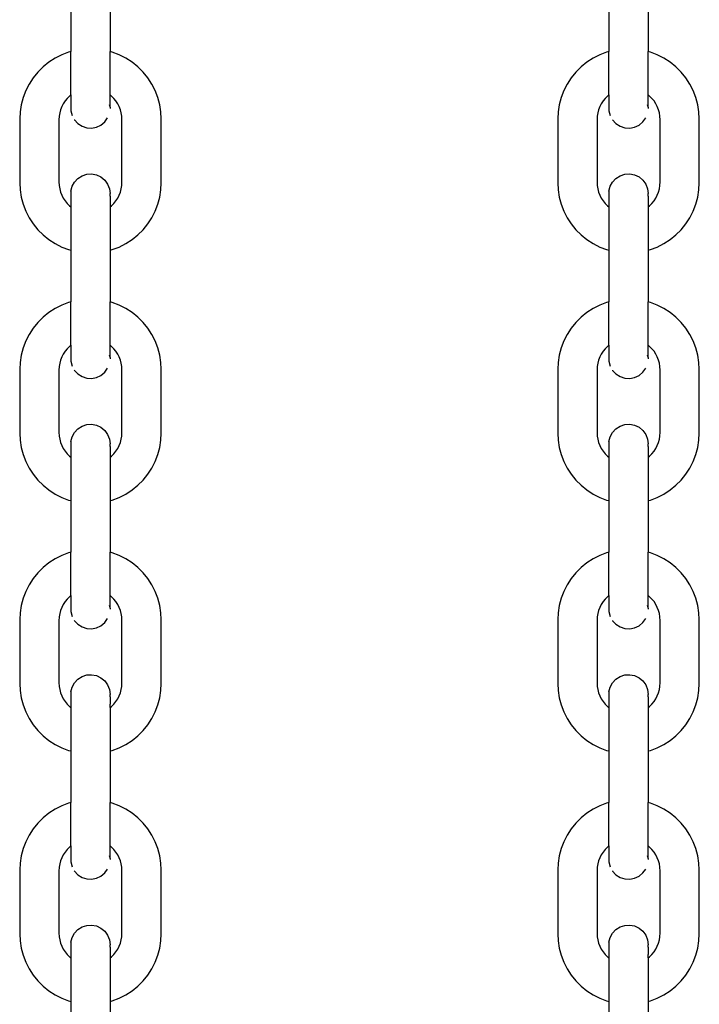
# Model space of a CAD drawing. Units: millimetres. Extents: x -5 to 212, y -5 to 302.
# Drawn here: x 44 to 46, y 214 to 218 of the extents above; entities that cross this region are included whole.
import ezdxf

# ---------------------------------------------------------------- set-up
doc = ezdxf.new("R2010")
doc.units = ezdxf.units.MM

msp = doc.modelspace()

# ---------------------------------------------------------------- linework, layer by layer
for p, q in [((44.0595, 217.8313), (44.0595, 217.6387)), ((44.2058, 217.8313), (44.2058, 217.6387)), ((46.0685, 217.8313), (46.0685, 217.6387)), ((46.2147, 217.8313), (46.2147, 217.6387)), ((44.0005, 217.6139), (43.9773, 217.5989)), ((44.0252, 217.6265), (44.0005, 217.6139)), ((44.051, 217.6364), (44.0252, 217.6265)), ((44.0595, 217.6387), (44.051, 217.6364)), ((44.0595, 217.4768), (44.0595, 217.6387)), ((44.2143, 217.6364), (44.2058, 217.6387)), ((44.2058, 217.4768), (44.2058, 217.6387)), ((44.2402, 217.6265), (44.2143, 217.6364)), ((44.2648, 217.6139), (44.2402, 217.6265)), ((44.288, 217.5989), (44.2648, 217.6139)), ((46.0094, 217.6139), (45.9862, 217.5989)), ((46.0341, 217.6265), (46.0094, 217.6139)), ((46.0599, 217.6364), (46.0341, 217.6265)), ((46.0685, 217.6387), (46.0599, 217.6364)), ((46.0685, 217.4768), (46.0685, 217.6387)), ((46.2233, 217.6364), (46.2147, 217.6387)), ((46.2147, 217.4768), (46.2147, 217.6387)), ((46.2491, 217.6265), (46.2233, 217.6364)), ((46.2738, 217.6139), (46.2491, 217.6265)), ((46.297, 217.5989), (46.2738, 217.6139)), ((43.9558, 217.5815), (43.9362, 217.5619)), ((43.9773, 217.5989), (43.9558, 217.5815)), ((44.3095, 217.5815), (44.288, 217.5989)), ((44.3291, 217.5619), (44.3095, 217.5815)), ((45.9647, 217.5815), (45.9452, 217.5619)), ((45.9862, 217.5989), (45.9647, 217.5815)), ((46.3185, 217.5815), (46.297, 217.5989)), ((46.338, 217.5619), (46.3185, 217.5815)), ((43.9188, 217.5404), (43.9038, 217.5172)), ((43.9362, 217.5619), (43.9188, 217.5404)), ((44.3465, 217.5404), (44.3291, 217.5619)), ((44.3616, 217.5172), (44.3465, 217.5404)), ((45.9278, 217.5404), (45.9127, 217.5172)), ((45.9452, 217.5619), (45.9278, 217.5404)), ((46.3554, 217.5404), (46.338, 217.5619)), ((46.3705, 217.5172), (46.3554, 217.5404)), ((43.8912, 217.4925), (43.8813, 217.4667)), ((43.9038, 217.5172), (43.8912, 217.4925)), ((44.3741, 217.4925), (44.3616, 217.5172)), ((44.3841, 217.4667), (44.3741, 217.4925)), ((45.9001, 217.4925), (45.8902, 217.4667)), ((45.9127, 217.5172), (45.9001, 217.4925)), ((46.3831, 217.4925), (46.3705, 217.5172)), ((46.393, 217.4667), (46.3831, 217.4925)), ((43.8813, 217.4667), (43.8741, 217.44)), ((44.0453, 217.4637), (44.0376, 217.4541)), ((44.054, 217.4724), (44.0453, 217.4637)), ((44.0595, 217.4768), (44.054, 217.4724)), ((44.0595, 217.4768), (44.0595, 217.4169)), ((44.2113, 217.4724), (44.2058, 217.4768)), ((44.2058, 217.4355), (44.2058, 217.4768)), ((44.22, 217.4637), (44.2113, 217.4724)), ((44.2278, 217.4541), (44.22, 217.4637)), ((44.3912, 217.44), (44.3841, 217.4667)), ((45.8902, 217.4667), (45.883, 217.44)), ((46.0543, 217.4637), (46.0465, 217.4541)), ((46.0629, 217.4724), (46.0543, 217.4637)), ((46.0685, 217.4768), (46.0629, 217.4724)), ((46.0685, 217.4768), (46.0685, 217.4169)), ((46.2203, 217.4724), (46.2147, 217.4768)), ((46.2147, 217.4355), (46.2147, 217.4768)), ((46.229, 217.4637), (46.2203, 217.4724)), ((46.2367, 217.4541), (46.229, 217.4637)), ((46.4002, 217.44), (46.393, 217.4667)), ((43.8741, 217.44), (43.8698, 217.4127)), ((44.0209, 217.4213), (44.0177, 217.4095)), ((44.0253, 217.4328), (44.0209, 217.4213)), ((44.0309, 217.4438), (44.0253, 217.4328)), ((44.0376, 217.4541), (44.0309, 217.4438)), ((44.2047, 217.4348), (44.2041, 217.4399)), ((44.2057, 217.4345), (44.2058, 217.4355)), ((44.2058, 217.4303), (44.2057, 217.4345)), ((44.2058, 217.4303), (44.2058, 217.4261)), ((44.2345, 217.4438), (44.2278, 217.4541)), ((44.24, 217.4328), (44.2345, 217.4438)), ((44.2445, 217.4213), (44.24, 217.4328)), ((44.2476, 217.4095), (44.2445, 217.4213)), ((44.3955, 217.4127), (44.3912, 217.44)), ((45.883, 217.44), (45.8787, 217.4127)), ((46.0298, 217.4213), (46.0266, 217.4095)), ((46.0342, 217.4328), (46.0298, 217.4213)), ((46.0398, 217.4438), (46.0342, 217.4328)), ((46.0465, 217.4541), (46.0398, 217.4438)), ((46.2137, 217.4348), (46.213, 217.4399)), ((46.2146, 217.4345), (46.2147, 217.4355)), ((46.2147, 217.4303), (46.2146, 217.4345)), ((46.2147, 217.4303), (46.2147, 217.4261)), ((46.2434, 217.4438), (46.2367, 217.4541)), ((46.249, 217.4328), (46.2434, 217.4438)), ((46.2534, 217.4213), (46.249, 217.4328)), ((46.2566, 217.4095), (46.2534, 217.4213)), ((46.4045, 217.4127), (46.4002, 217.44)), ((43.8698, 217.4127), (43.8684, 217.3869)), ((43.8684, 217.3869), (43.8684, 217.1481)), ((44.0158, 217.3973), (44.015, 217.3831)), ((44.015, 217.3831), (44.015, 217.1519)), ((44.0177, 217.4095), (44.0158, 217.3973)), ((44.0595, 217.4169), (44.0641, 217.3991)), ((44.0724, 217.3839), (44.073, 217.3829)), ((44.073, 217.3829), (44.0856, 217.3695)), ((44.1859, 217.3758), (44.1967, 217.3907)), ((44.2496, 217.3973), (44.2476, 217.4095)), ((44.2503, 217.3831), (44.2496, 217.3973)), ((44.2503, 217.1519), (44.2503, 217.3831)), ((44.3969, 217.3869), (44.3955, 217.4127)), ((44.3969, 217.1481), (44.3969, 217.3869)), ((45.8787, 217.4127), (45.8774, 217.3869)), ((45.8774, 217.3869), (45.8774, 217.1481)), ((46.0247, 217.3973), (46.024, 217.3831)), ((46.024, 217.3831), (46.024, 217.1519)), ((46.0266, 217.4095), (46.0247, 217.3973)), ((46.0685, 217.4169), (46.073, 217.3991)), ((46.0814, 217.3839), (46.0819, 217.3829)), ((46.0819, 217.3829), (46.0945, 217.3695)), ((46.1948, 217.3758), (46.2057, 217.3907)), ((46.2585, 217.3973), (46.2566, 217.4095)), ((46.2592, 217.3831), (46.2585, 217.3973)), ((46.2592, 217.1519), (46.2592, 217.3831)), ((46.4058, 217.3869), (46.4045, 217.4127)), ((46.4058, 217.1481), (46.4058, 217.3869)), ((44.0856, 217.3695), (44.1011, 217.3596)), ((44.1011, 217.3596), (44.1186, 217.3539)), ((44.1186, 217.3539), (44.137, 217.3528)), ((44.137, 217.3528), (44.1551, 217.3562)), ((44.1551, 217.3562), (44.1717, 217.3641)), ((44.1717, 217.3641), (44.1859, 217.3758)), ((46.0945, 217.3695), (46.11, 217.3596)), ((46.11, 217.3596), (46.1276, 217.3539)), ((46.1276, 217.3539), (46.1459, 217.3528)), ((46.1459, 217.3528), (46.164, 217.3562)), ((46.164, 217.3562), (46.1807, 217.3641)), ((46.1807, 217.3641), (46.1948, 217.3758)), ((44.073, 217.1512), (44.0856, 217.1647)), ((44.0856, 217.1647), (44.1011, 217.1746)), ((44.1011, 217.1746), (44.1186, 217.1803)), ((44.1186, 217.1803), (44.137, 217.1814)), ((44.137, 217.1814), (44.1551, 217.178)), ((44.1551, 217.178), (44.1717, 217.1701)), ((44.1717, 217.1701), (44.1859, 217.1584)), ((46.0819, 217.1512), (46.0945, 217.1647)), ((46.0945, 217.1647), (46.11, 217.1746)), ((46.11, 217.1746), (46.1276, 217.1803)), ((46.1276, 217.1803), (46.1459, 217.1814)), ((46.1459, 217.1814), (46.164, 217.178)), ((46.164, 217.178), (46.1807, 217.1701)), ((46.1807, 217.1701), (46.1948, 217.1584)), ((43.8684, 217.1481), (43.8698, 217.1224)), ((44.015, 217.1519), (44.0158, 217.1377)), ((44.0158, 217.1377), (44.0177, 217.1256)), ((44.0177, 217.1256), (44.0209, 217.1137)), ((44.0595, 217.1172), (44.0641, 217.1351)), ((44.0641, 217.1351), (44.073, 217.1512)), ((44.1859, 217.1584), (44.1967, 217.1434)), ((44.1967, 217.1434), (44.2035, 217.1263)), ((44.2035, 217.1263), (44.2058, 217.108)), ((44.2445, 217.1137), (44.2476, 217.1256)), ((44.2476, 217.1256), (44.2496, 217.1377)), ((44.2496, 217.1377), (44.2503, 217.1519)), ((44.3955, 217.1224), (44.3969, 217.1481)), ((45.8774, 217.1481), (45.8787, 217.1224)), ((46.024, 217.1519), (46.0247, 217.1377)), ((46.0247, 217.1377), (46.0266, 217.1256)), ((46.0266, 217.1256), (46.0298, 217.1137)), ((46.0685, 217.1172), (46.073, 217.1351)), ((46.073, 217.1351), (46.0819, 217.1512)), ((46.1948, 217.1584), (46.2057, 217.1434)), ((46.2057, 217.1434), (46.2124, 217.1263)), ((46.2124, 217.1263), (46.2147, 217.108)), ((46.2534, 217.1137), (46.2566, 217.1256)), ((46.2566, 217.1256), (46.2585, 217.1377)), ((46.2585, 217.1377), (46.2592, 217.1519)), ((46.4045, 217.1224), (46.4058, 217.1481)), ((43.8698, 217.1224), (43.8741, 217.0951)), ((43.8741, 217.0951), (43.8813, 217.0683)), ((44.0209, 217.1137), (44.0253, 217.1022)), ((44.0253, 217.1022), (44.0309, 217.0913)), ((44.0309, 217.0913), (44.0376, 217.0809)), ((44.0595, 217.1172), (44.0595, 217.0978)), ((44.0595, 217.0988), (44.0595, 217.0978)), ((44.0595, 217.0978), (44.0595, 217.0582)), ((44.2057, 217.0997), (44.2058, 217.1038)), ((44.2058, 217.0987), (44.2057, 217.0997)), ((44.2058, 217.1038), (44.2058, 217.108)), ((44.2058, 217.0987), (44.2058, 217.059)), ((44.2278, 217.0809), (44.2345, 217.0913)), ((44.2345, 217.0913), (44.24, 217.1022)), ((44.24, 217.1022), (44.2445, 217.1137)), ((44.3841, 217.0683), (44.3912, 217.0951)), ((44.3912, 217.0951), (44.3955, 217.1224)), ((45.8787, 217.1224), (45.883, 217.0951)), ((45.883, 217.0951), (45.8902, 217.0683)), ((46.0298, 217.1137), (46.0342, 217.1022)), ((46.0342, 217.1022), (46.0398, 217.0913)), ((46.0398, 217.0913), (46.0465, 217.0809)), ((46.0685, 217.1172), (46.0685, 217.0978)), ((46.0685, 217.0988), (46.0685, 217.0978)), ((46.0685, 217.0978), (46.0685, 217.0582)), ((46.2146, 217.0997), (46.2147, 217.1038)), ((46.2147, 217.0987), (46.2146, 217.0997)), ((46.2147, 217.1038), (46.2147, 217.108)), ((46.2147, 217.0987), (46.2147, 217.059)), ((46.2367, 217.0809), (46.2434, 217.0913)), ((46.2434, 217.0913), (46.249, 217.1022)), ((46.249, 217.1022), (46.2534, 217.1137)), ((46.393, 217.0683), (46.4002, 217.0951)), ((46.4002, 217.0951), (46.4045, 217.1224)), ((43.8813, 217.0683), (43.8912, 217.0425)), ((44.0376, 217.0809), (44.0453, 217.0714)), ((44.0453, 217.0714), (44.054, 217.0627)), ((44.054, 217.0627), (44.0595, 217.0582)), ((44.0595, 217.0582), (44.0595, 216.8963)), ((44.2058, 217.059), (44.2113, 217.0627)), ((44.2058, 217.059), (44.2058, 216.8963)), ((44.2113, 217.0627), (44.22, 217.0714)), ((44.22, 217.0714), (44.2278, 217.0809)), ((44.3741, 217.0425), (44.3841, 217.0683)), ((45.8902, 217.0683), (45.9001, 217.0425)), ((46.0465, 217.0809), (46.0543, 217.0714)), ((46.0543, 217.0714), (46.0629, 217.0627)), ((46.0629, 217.0627), (46.0685, 217.0582)), ((46.0685, 217.0582), (46.0685, 216.8963)), ((46.2147, 217.059), (46.2203, 217.0627)), ((46.2147, 217.059), (46.2147, 216.8963)), ((46.2203, 217.0627), (46.229, 217.0714)), ((46.229, 217.0714), (46.2367, 217.0809)), ((46.3831, 217.0425), (46.393, 217.0683)), ((43.8912, 217.0425), (43.9038, 217.0179)), ((43.9038, 217.0179), (43.9188, 216.9947)), ((44.3465, 216.9947), (44.3616, 217.0179)), ((44.3616, 217.0179), (44.3741, 217.0425)), ((45.9001, 217.0425), (45.9127, 217.0179)), ((45.9127, 217.0179), (45.9278, 216.9947)), ((46.3554, 216.9947), (46.3705, 217.0179)), ((46.3705, 217.0179), (46.3831, 217.0425)), ((43.9188, 216.9947), (43.9362, 216.9732)), ((44.3291, 216.9732), (44.3465, 216.9947)), ((45.9278, 216.9947), (45.9452, 216.9732)), ((46.338, 216.9732), (46.3554, 216.9947)), ((43.9362, 216.9732), (43.9558, 216.9536)), ((43.9558, 216.9536), (43.9773, 216.9362)), ((44.288, 216.9362), (44.3095, 216.9536)), ((44.3095, 216.9536), (44.3291, 216.9732)), ((45.9452, 216.9732), (45.9647, 216.9536)), ((45.9647, 216.9536), (45.9862, 216.9362)), ((46.297, 216.9362), (46.3185, 216.9536)), ((46.3185, 216.9536), (46.338, 216.9732)), ((43.9773, 216.9362), (44.0005, 216.9211)), ((44.0005, 216.9211), (44.0252, 216.9085)), ((44.0252, 216.9085), (44.051, 216.8986)), ((44.2143, 216.8986), (44.2402, 216.9085)), ((44.2402, 216.9085), (44.2648, 216.9211)), ((44.2648, 216.9211), (44.288, 216.9362)), ((45.9862, 216.9362), (46.0094, 216.9211)), ((46.0094, 216.9211), (46.0341, 216.9085)), ((46.0341, 216.9085), (46.0599, 216.8986)), ((46.2233, 216.8986), (46.2491, 216.9085)), ((46.2491, 216.9085), (46.2738, 216.9211)), ((46.2738, 216.9211), (46.297, 216.9362)), ((44.051, 216.8986), (44.0595, 216.8963)), ((44.0595, 216.8963), (44.0595, 216.7037)), ((44.2058, 216.8963), (44.2143, 216.8986)), ((44.2058, 216.8963), (44.2058, 216.7037)), ((46.0599, 216.8986), (46.0685, 216.8963)), ((46.0685, 216.8963), (46.0685, 216.7037)), ((46.2147, 216.8963), (46.2233, 216.8986)), ((46.2147, 216.8963), (46.2147, 216.7037)), ((44.0252, 216.6915), (44.0005, 216.6789)), ((44.051, 216.7014), (44.0252, 216.6915)), ((44.0595, 216.7037), (44.051, 216.7014)), ((44.0595, 216.5418), (44.0595, 216.7037)), ((44.2143, 216.7014), (44.2058, 216.7037)), ((44.2058, 216.5418), (44.2058, 216.7037)), ((44.2402, 216.6915), (44.2143, 216.7014)), ((44.2648, 216.6789), (44.2402, 216.6915)), ((46.0341, 216.6915), (46.0094, 216.6789)), ((46.0599, 216.7014), (46.0341, 216.6915)), ((46.0685, 216.7037), (46.0599, 216.7014)), ((46.0685, 216.5418), (46.0685, 216.7037)), ((46.2233, 216.7014), (46.2147, 216.7037)), ((46.2147, 216.5418), (46.2147, 216.7037)), ((46.2491, 216.6915), (46.2233, 216.7014)), ((46.2738, 216.6789), (46.2491, 216.6915)), ((43.9773, 216.6639), (43.9558, 216.6465)), ((44.0005, 216.6789), (43.9773, 216.6639)), ((44.288, 216.6639), (44.2648, 216.6789)), ((44.3095, 216.6465), (44.288, 216.6639)), ((45.9862, 216.6639), (45.9647, 216.6465)), ((46.0094, 216.6789), (45.9862, 216.6639)), ((46.297, 216.6639), (46.2738, 216.6789)), ((46.3185, 216.6465), (46.297, 216.6639)), ((43.9362, 216.6269), (43.9188, 216.6054)), ((43.9558, 216.6465), (43.9362, 216.6269)), ((44.3291, 216.6269), (44.3095, 216.6465)), ((44.3465, 216.6054), (44.3291, 216.6269)), ((45.9452, 216.6269), (45.9278, 216.6054)), ((45.9647, 216.6465), (45.9452, 216.6269)), ((46.338, 216.6269), (46.3185, 216.6465)), ((46.3554, 216.6054), (46.338, 216.6269)), ((43.9038, 216.5822), (43.8912, 216.5575)), ((43.9188, 216.6054), (43.9038, 216.5822)), ((44.3616, 216.5822), (44.3465, 216.6054)), ((44.3741, 216.5575), (44.3616, 216.5822)), ((45.9127, 216.5822), (45.9001, 216.5575)), ((45.9278, 216.6054), (45.9127, 216.5822)), ((46.3705, 216.5822), (46.3554, 216.6054)), ((46.3831, 216.5575), (46.3705, 216.5822)), ((43.8912, 216.5575), (43.8813, 216.5317)), ((44.054, 216.5374), (44.0453, 216.5287)), ((44.0595, 216.5418), (44.054, 216.5374)), ((44.0595, 216.5418), (44.0595, 216.4819)), ((44.2113, 216.5374), (44.2058, 216.5418)), ((44.2058, 216.5005), (44.2058, 216.5418)), ((44.22, 216.5287), (44.2113, 216.5374)), ((44.3841, 216.5317), (44.3741, 216.5575)), ((45.9001, 216.5575), (45.8902, 216.5317)), ((46.0629, 216.5374), (46.0543, 216.5287)), ((46.0685, 216.5418), (46.0629, 216.5374)), ((46.0685, 216.5418), (46.0685, 216.4819)), ((46.2203, 216.5374), (46.2147, 216.5418)), ((46.2147, 216.5005), (46.2147, 216.5418)), ((46.229, 216.5287), (46.2203, 216.5374)), ((46.393, 216.5317), (46.3831, 216.5575)), ((43.8741, 216.505), (43.8698, 216.4777)), ((43.8813, 216.5317), (43.8741, 216.505)), ((44.0309, 216.5088), (44.0253, 216.4978)), ((44.0376, 216.5191), (44.0309, 216.5088)), ((44.0453, 216.5287), (44.0376, 216.5191)), ((44.2047, 216.4998), (44.2041, 216.5049)), ((44.2057, 216.4995), (44.2058, 216.5005)), ((44.2278, 216.5191), (44.22, 216.5287)), ((44.2345, 216.5088), (44.2278, 216.5191)), ((44.24, 216.4978), (44.2345, 216.5088)), ((44.3912, 216.505), (44.3841, 216.5317)), ((44.3955, 216.4777), (44.3912, 216.505)), ((45.883, 216.505), (45.8787, 216.4777)), ((45.8902, 216.5317), (45.883, 216.505)), ((46.0398, 216.5088), (46.0342, 216.4978)), ((46.0465, 216.5191), (46.0398, 216.5088)), ((46.0543, 216.5287), (46.0465, 216.5191)), ((46.2137, 216.4998), (46.213, 216.5049)), ((46.2146, 216.4995), (46.2147, 216.5005)), ((46.2367, 216.5191), (46.229, 216.5287)), ((46.2434, 216.5088), (46.2367, 216.5191)), ((46.249, 216.4978), (46.2434, 216.5088)), ((46.4002, 216.505), (46.393, 216.5317)), ((46.4045, 216.4777), (46.4002, 216.505)), ((43.8698, 216.4777), (43.8684, 216.4519)), ((44.0177, 216.4745), (44.0158, 216.4623)), ((44.0209, 216.4863), (44.0177, 216.4745)), ((44.0253, 216.4978), (44.0209, 216.4863)), ((44.0595, 216.4819), (44.0641, 216.4641)), ((44.2058, 216.4953), (44.2057, 216.4995)), ((44.2058, 216.4953), (44.2058, 216.4911)), ((44.2445, 216.4863), (44.24, 216.4978)), ((44.2476, 216.4745), (44.2445, 216.4863)), ((44.2496, 216.4623), (44.2476, 216.4745)), ((44.3969, 216.4519), (44.3955, 216.4777)), ((45.8787, 216.4777), (45.8774, 216.4519)), ((46.0266, 216.4745), (46.0247, 216.4623)), ((46.0298, 216.4863), (46.0266, 216.4745)), ((46.0342, 216.4978), (46.0298, 216.4863)), ((46.0685, 216.4819), (46.073, 216.4641)), ((46.2147, 216.4953), (46.2146, 216.4995)), ((46.2147, 216.4953), (46.2147, 216.4911)), ((46.2534, 216.4863), (46.249, 216.4978)), ((46.2566, 216.4745), (46.2534, 216.4863)), ((46.2585, 216.4623), (46.2566, 216.4745)), ((46.4058, 216.4519), (46.4045, 216.4777)), ((43.8684, 216.4519), (43.8684, 216.2131)), ((44.0158, 216.4623), (44.015, 216.4481)), ((44.015, 216.4481), (44.015, 216.2169)), ((44.0724, 216.4489), (44.073, 216.4479)), ((44.073, 216.4479), (44.0856, 216.4345)), ((44.0856, 216.4345), (44.1011, 216.4246)), ((44.1551, 216.4212), (44.1717, 216.4291)), ((44.1717, 216.4291), (44.1859, 216.4408)), ((44.1859, 216.4408), (44.1967, 216.4557)), ((44.2503, 216.4481), (44.2496, 216.4623)), ((44.2503, 216.2169), (44.2503, 216.4481)), ((44.3969, 216.2131), (44.3969, 216.4519)), ((45.8774, 216.4519), (45.8774, 216.2131)), ((46.0247, 216.4623), (46.024, 216.4481)), ((46.024, 216.4481), (46.024, 216.2169)), ((46.0814, 216.4489), (46.0819, 216.4479)), ((46.0819, 216.4479), (46.0945, 216.4345)), ((46.0945, 216.4345), (46.11, 216.4246)), ((46.164, 216.4212), (46.1807, 216.4291)), ((46.1807, 216.4291), (46.1948, 216.4408)), ((46.1948, 216.4408), (46.2057, 216.4557)), ((46.2592, 216.4481), (46.2585, 216.4623)), ((46.2592, 216.2169), (46.2592, 216.4481)), ((46.4058, 216.2131), (46.4058, 216.4519)), ((44.1011, 216.4246), (44.1186, 216.4189)), ((44.1186, 216.4189), (44.137, 216.4178)), ((44.137, 216.4178), (44.1551, 216.4212)), ((46.11, 216.4246), (46.1276, 216.4189)), ((46.1276, 216.4189), (46.1459, 216.4178)), ((46.1459, 216.4178), (46.164, 216.4212)), ((44.1011, 216.2396), (44.1186, 216.2453)), ((44.1186, 216.2453), (44.137, 216.2464)), ((44.137, 216.2464), (44.1551, 216.243)), ((44.1551, 216.243), (44.1717, 216.2351)), ((46.11, 216.2396), (46.1276, 216.2453)), ((46.1276, 216.2453), (46.1459, 216.2464)), ((46.1459, 216.2464), (46.164, 216.243)), ((46.164, 216.243), (46.1807, 216.2351)), ((43.8684, 216.2131), (43.8698, 216.1874)), ((44.015, 216.2169), (44.0158, 216.2027)), ((44.0641, 216.2001), (44.073, 216.2162)), ((44.073, 216.2162), (44.0856, 216.2297)), ((44.0856, 216.2297), (44.1011, 216.2396)), ((44.1717, 216.2351), (44.1859, 216.2234)), ((44.1859, 216.2234), (44.1967, 216.2084)), ((44.1967, 216.2084), (44.2035, 216.1913)), ((44.2496, 216.2027), (44.2503, 216.2169)), ((44.3955, 216.1874), (44.3969, 216.2131)), ((45.8774, 216.2131), (45.8787, 216.1874)), ((46.024, 216.2169), (46.0247, 216.2027)), ((46.073, 216.2001), (46.0819, 216.2162)), ((46.0819, 216.2162), (46.0945, 216.2297)), ((46.0945, 216.2297), (46.11, 216.2396)), ((46.1807, 216.2351), (46.1948, 216.2234)), ((46.1948, 216.2234), (46.2057, 216.2084)), ((46.2057, 216.2084), (46.2124, 216.1913)), ((46.2585, 216.2027), (46.2592, 216.2169)), ((46.4045, 216.1874), (46.4058, 216.2131)), ((43.8698, 216.1874), (43.8741, 216.1601)), ((44.0158, 216.2027), (44.0177, 216.1906)), ((44.0177, 216.1906), (44.0209, 216.1787)), ((44.0209, 216.1787), (44.0253, 216.1672)), ((44.0595, 216.1822), (44.0641, 216.2001)), ((44.0595, 216.1822), (44.0595, 216.1628)), ((44.2035, 216.1913), (44.2058, 216.173)), ((44.2057, 216.1647), (44.2058, 216.1688)), ((44.2058, 216.1688), (44.2058, 216.173)), ((44.24, 216.1672), (44.2445, 216.1787)), ((44.2445, 216.1787), (44.2476, 216.1906)), ((44.2476, 216.1906), (44.2496, 216.2027)), ((44.3912, 216.1601), (44.3955, 216.1874)), ((45.8787, 216.1874), (45.883, 216.1601)), ((46.0247, 216.2027), (46.0266, 216.1906)), ((46.0266, 216.1906), (46.0298, 216.1787)), ((46.0298, 216.1787), (46.0342, 216.1672)), ((46.0685, 216.1822), (46.073, 216.2001)), ((46.0685, 216.1822), (46.0685, 216.1628)), ((46.2124, 216.1913), (46.2147, 216.173)), ((46.2146, 216.1647), (46.2147, 216.1688)), ((46.2147, 216.1688), (46.2147, 216.173)), ((46.249, 216.1672), (46.2534, 216.1787)), ((46.2534, 216.1787), (46.2566, 216.1906)), ((46.2566, 216.1906), (46.2585, 216.2027)), ((46.4002, 216.1601), (46.4045, 216.1874)), ((43.8741, 216.1601), (43.8813, 216.1333)), ((43.8813, 216.1333), (43.8912, 216.1075)), ((44.0253, 216.1672), (44.0309, 216.1563)), ((44.0309, 216.1563), (44.0376, 216.1459)), ((44.0376, 216.1459), (44.0453, 216.1364)), ((44.0453, 216.1364), (44.054, 216.1277)), ((44.0595, 216.1638), (44.0595, 216.1628)), ((44.0595, 216.1628), (44.0595, 216.1232)), ((44.2058, 216.1637), (44.2057, 216.1647)), ((44.2058, 216.1637), (44.2058, 216.124)), ((44.2113, 216.1277), (44.22, 216.1364)), ((44.22, 216.1364), (44.2278, 216.1459)), ((44.2278, 216.1459), (44.2345, 216.1563)), ((44.2345, 216.1563), (44.24, 216.1672)), ((44.3741, 216.1075), (44.3841, 216.1333)), ((44.3841, 216.1333), (44.3912, 216.1601)), ((45.883, 216.1601), (45.8902, 216.1333)), ((45.8902, 216.1333), (45.9001, 216.1075)), ((46.0342, 216.1672), (46.0398, 216.1563)), ((46.0398, 216.1563), (46.0465, 216.1459)), ((46.0465, 216.1459), (46.0543, 216.1364)), ((46.0543, 216.1364), (46.0629, 216.1277)), ((46.0685, 216.1638), (46.0685, 216.1628)), ((46.0685, 216.1628), (46.0685, 216.1232)), ((46.2147, 216.1637), (46.2146, 216.1647)), ((46.2147, 216.1637), (46.2147, 216.124)), ((46.2203, 216.1277), (46.229, 216.1364)), ((46.229, 216.1364), (46.2367, 216.1459)), ((46.2367, 216.1459), (46.2434, 216.1563)), ((46.2434, 216.1563), (46.249, 216.1672)), ((46.3831, 216.1075), (46.393, 216.1333)), ((46.393, 216.1333), (46.4002, 216.1601)), ((43.8912, 216.1075), (43.9038, 216.0829)), ((44.054, 216.1277), (44.0595, 216.1232)), ((44.0595, 216.1232), (44.0595, 215.9613)), ((44.2058, 216.124), (44.2113, 216.1277)), ((44.2058, 216.124), (44.2058, 215.9613)), ((44.3616, 216.0829), (44.3741, 216.1075)), ((45.9001, 216.1075), (45.9127, 216.0829)), ((46.0629, 216.1277), (46.0685, 216.1232)), ((46.0685, 216.1232), (46.0685, 215.9613)), ((46.2147, 216.124), (46.2203, 216.1277)), ((46.2147, 216.124), (46.2147, 215.9613)), ((46.3705, 216.0829), (46.3831, 216.1075)), ((43.9038, 216.0829), (43.9188, 216.0597)), ((43.9188, 216.0597), (43.9362, 216.0382)), ((44.3291, 216.0382), (44.3465, 216.0597)), ((44.3465, 216.0597), (44.3616, 216.0829)), ((45.9127, 216.0829), (45.9278, 216.0597)), ((45.9278, 216.0597), (45.9452, 216.0382)), ((46.338, 216.0382), (46.3554, 216.0597)), ((46.3554, 216.0597), (46.3705, 216.0829)), ((43.9362, 216.0382), (43.9558, 216.0186)), ((44.3095, 216.0186), (44.3291, 216.0382)), ((45.9452, 216.0382), (45.9647, 216.0186)), ((46.3185, 216.0186), (46.338, 216.0382)), ((43.9558, 216.0186), (43.9773, 216.0012)), ((43.9773, 216.0012), (44.0005, 215.9861)), ((44.0005, 215.9861), (44.0252, 215.9736)), ((44.2402, 215.9736), (44.2648, 215.9861)), ((44.2648, 215.9861), (44.288, 216.0012)), ((44.288, 216.0012), (44.3095, 216.0186)), ((45.9647, 216.0186), (45.9862, 216.0012)), ((45.9862, 216.0012), (46.0094, 215.9861)), ((46.0094, 215.9861), (46.0341, 215.9736)), ((46.2491, 215.9736), (46.2738, 215.9861)), ((46.2738, 215.9861), (46.297, 216.0012)), ((46.297, 216.0012), (46.3185, 216.0186)), ((44.0252, 215.9736), (44.051, 215.9636)), ((44.051, 215.9636), (44.0595, 215.9613)), ((44.0595, 215.9613), (44.0595, 215.7687)), ((44.2058, 215.9613), (44.2143, 215.9636)), ((44.2058, 215.9613), (44.2058, 215.7687)), ((44.2143, 215.9636), (44.2402, 215.9736)), ((46.0341, 215.9736), (46.0599, 215.9636)), ((46.0599, 215.9636), (46.0685, 215.9613)), ((46.0685, 215.9613), (46.0685, 215.7687)), ((46.2147, 215.9613), (46.2233, 215.9636)), ((46.2147, 215.9613), (46.2147, 215.7687)), ((46.2233, 215.9636), (46.2491, 215.9736)), ((44.051, 215.7664), (44.0252, 215.7565)), ((44.0595, 215.7687), (44.051, 215.7664)), ((44.0595, 215.6068), (44.0595, 215.7687)), ((44.2143, 215.7664), (44.2058, 215.7687)), ((44.2058, 215.6068), (44.2058, 215.7687)), ((44.2402, 215.7565), (44.2143, 215.7664)), ((46.0599, 215.7664), (46.0341, 215.7565)), ((46.0685, 215.7687), (46.0599, 215.7664)), ((46.0685, 215.6068), (46.0685, 215.7687)), ((46.2233, 215.7664), (46.2147, 215.7687)), ((46.2147, 215.6068), (46.2147, 215.7687)), ((46.2491, 215.7565), (46.2233, 215.7664)), ((43.9773, 215.7289), (43.9558, 215.7115)), ((44.0005, 215.7439), (43.9773, 215.7289)), ((44.0252, 215.7565), (44.0005, 215.7439)), ((44.2648, 215.7439), (44.2402, 215.7565)), ((44.288, 215.7289), (44.2648, 215.7439)), ((44.3095, 215.7115), (44.288, 215.7289)), ((45.9862, 215.7289), (45.9647, 215.7115)), ((46.0094, 215.7439), (45.9862, 215.7289)), ((46.0341, 215.7565), (46.0094, 215.7439)), ((46.2738, 215.7439), (46.2491, 215.7565)), ((46.297, 215.7289), (46.2738, 215.7439)), ((46.3185, 215.7115), (46.297, 215.7289)), ((43.9362, 215.6919), (43.9188, 215.6704)), ((43.9558, 215.7115), (43.9362, 215.6919)), ((44.3291, 215.6919), (44.3095, 215.7115)), ((44.3465, 215.6704), (44.3291, 215.6919)), ((45.9452, 215.6919), (45.9278, 215.6704)), ((45.9647, 215.7115), (45.9452, 215.6919)), ((46.338, 215.6919), (46.3185, 215.7115)), ((46.3554, 215.6704), (46.338, 215.6919)), ((43.9188, 215.6704), (43.9038, 215.6472)), ((44.3616, 215.6472), (44.3465, 215.6704)), ((45.9278, 215.6704), (45.9127, 215.6472)), ((46.3705, 215.6472), (46.3554, 215.6704)), ((43.8912, 215.6225), (43.8813, 215.5967)), ((43.9038, 215.6472), (43.8912, 215.6225)), ((44.3741, 215.6225), (44.3616, 215.6472)), ((44.3841, 215.5967), (44.3741, 215.6225)), ((45.9001, 215.6225), (45.8902, 215.5967)), ((45.9127, 215.6472), (45.9001, 215.6225)), ((46.3831, 215.6225), (46.3705, 215.6472)), ((46.393, 215.5967), (46.3831, 215.6225)), ((43.8813, 215.5967), (43.8741, 215.57)), ((44.0376, 215.5841), (44.0309, 215.5738)), ((44.0453, 215.5937), (44.0376, 215.5841)), ((44.054, 215.6024), (44.0453, 215.5937)), ((44.0595, 215.6068), (44.054, 215.6024)), ((44.0595, 215.6068), (44.0595, 215.5469)), ((44.2113, 215.6024), (44.2058, 215.6068)), ((44.2058, 215.5655), (44.2058, 215.6068)), ((44.22, 215.5937), (44.2113, 215.6024)), ((44.2278, 215.5841), (44.22, 215.5937)), ((44.2345, 215.5738), (44.2278, 215.5841)), ((44.3912, 215.57), (44.3841, 215.5967)), ((45.8902, 215.5967), (45.883, 215.57)), ((46.0465, 215.5841), (46.0398, 215.5738)), ((46.0543, 215.5937), (46.0465, 215.5841)), ((46.0629, 215.6024), (46.0543, 215.5937)), ((46.0685, 215.6068), (46.0629, 215.6024)), ((46.0685, 215.6068), (46.0685, 215.5469)), ((46.2203, 215.6024), (46.2147, 215.6068)), ((46.2147, 215.5655), (46.2147, 215.6068)), ((46.229, 215.5937), (46.2203, 215.6024)), ((46.2367, 215.5841), (46.229, 215.5937)), ((46.2434, 215.5738), (46.2367, 215.5841)), ((46.4002, 215.57), (46.393, 215.5967)), ((43.8741, 215.57), (43.8698, 215.5427)), ((44.0209, 215.5514), (44.0177, 215.5395)), ((44.0253, 215.5628), (44.0209, 215.5514)), ((44.0309, 215.5738), (44.0253, 215.5628)), ((44.0595, 215.5469), (44.0641, 215.5291)), ((44.2047, 215.5648), (44.2041, 215.5699)), ((44.2057, 215.5645), (44.2058, 215.5655)), ((44.2058, 215.5603), (44.2057, 215.5645)), ((44.2058, 215.5603), (44.2058, 215.5562)), ((44.24, 215.5628), (44.2345, 215.5738)), ((44.2445, 215.5514), (44.24, 215.5628)), ((44.2476, 215.5395), (44.2445, 215.5514)), ((44.3955, 215.5427), (44.3912, 215.57)), ((45.883, 215.57), (45.8787, 215.5427)), ((46.0298, 215.5514), (46.0266, 215.5395)), ((46.0342, 215.5628), (46.0298, 215.5514)), ((46.0398, 215.5738), (46.0342, 215.5628)), ((46.0685, 215.5469), (46.073, 215.5291)), ((46.2137, 215.5648), (46.213, 215.5699)), ((46.2146, 215.5645), (46.2147, 215.5655)), ((46.2147, 215.5603), (46.2146, 215.5645)), ((46.2147, 215.5603), (46.2147, 215.5562)), ((46.249, 215.5628), (46.2434, 215.5738)), ((46.2534, 215.5514), (46.249, 215.5628)), ((46.2566, 215.5395), (46.2534, 215.5514)), ((46.4045, 215.5427), (46.4002, 215.57)), ((43.8698, 215.5427), (43.8684, 215.5169)), ((43.8684, 215.5169), (43.8684, 215.2781)), ((44.0158, 215.5273), (44.015, 215.5131)), ((44.015, 215.5131), (44.015, 215.2819)), ((44.0177, 215.5395), (44.0158, 215.5273)), ((44.0724, 215.5139), (44.073, 215.5129)), ((44.073, 215.5129), (44.0856, 215.4995)), ((44.1859, 215.5058), (44.1967, 215.5207)), ((44.2496, 215.5273), (44.2476, 215.5395)), ((44.2503, 215.5131), (44.2496, 215.5273)), ((44.2503, 215.2819), (44.2503, 215.5131)), ((44.3969, 215.5169), (44.3955, 215.5427)), ((44.3969, 215.2781), (44.3969, 215.5169)), ((45.8787, 215.5427), (45.8774, 215.5169)), ((45.8774, 215.5169), (45.8774, 215.2781)), ((46.0247, 215.5273), (46.024, 215.5131)), ((46.024, 215.5131), (46.024, 215.2819)), ((46.0266, 215.5395), (46.0247, 215.5273)), ((46.0814, 215.5139), (46.0819, 215.5129)), ((46.0819, 215.5129), (46.0945, 215.4995)), ((46.1948, 215.5058), (46.2057, 215.5207)), ((46.2585, 215.5273), (46.2566, 215.5395)), ((46.2592, 215.5131), (46.2585, 215.5273)), ((46.2592, 215.2819), (46.2592, 215.5131)), ((46.4058, 215.5169), (46.4045, 215.5427)), ((46.4058, 215.2781), (46.4058, 215.5169)), ((44.0856, 215.4995), (44.1011, 215.4896)), ((44.1011, 215.4896), (44.1186, 215.4839)), ((44.1186, 215.4839), (44.137, 215.4828)), ((44.137, 215.4828), (44.1551, 215.4862)), ((44.1551, 215.4862), (44.1717, 215.4941)), ((44.1717, 215.4941), (44.1859, 215.5058)), ((46.0945, 215.4995), (46.11, 215.4896)), ((46.11, 215.4896), (46.1276, 215.4839)), ((46.1276, 215.4839), (46.1459, 215.4828)), ((46.1459, 215.4828), (46.164, 215.4862)), ((46.164, 215.4862), (46.1807, 215.4941)), ((46.1807, 215.4941), (46.1948, 215.5058)), ((44.073, 215.2812), (44.0856, 215.2947)), ((44.0856, 215.2947), (44.1011, 215.3046)), ((44.1011, 215.3046), (44.1186, 215.3103)), ((44.1186, 215.3103), (44.137, 215.3114)), ((44.137, 215.3114), (44.1551, 215.308)), ((44.1551, 215.308), (44.1717, 215.3001)), ((44.1717, 215.3001), (44.1859, 215.2884)), ((44.1859, 215.2884), (44.1967, 215.2735)), ((46.0819, 215.2812), (46.0945, 215.2947)), ((46.0945, 215.2947), (46.11, 215.3046)), ((46.11, 215.3046), (46.1276, 215.3103)), ((46.1276, 215.3103), (46.1459, 215.3114)), ((46.1459, 215.3114), (46.164, 215.308)), ((46.164, 215.308), (46.1807, 215.3001)), ((46.1807, 215.3001), (46.1948, 215.2884)), ((46.1948, 215.2884), (46.2057, 215.2735)), ((43.8684, 215.2781), (43.8698, 215.2524)), ((43.8698, 215.2524), (43.8741, 215.2251)), ((44.015, 215.2819), (44.0158, 215.2677)), ((44.0158, 215.2677), (44.0177, 215.2556)), ((44.0177, 215.2556), (44.0209, 215.2437)), ((44.0595, 215.2472), (44.0641, 215.2651)), ((44.0641, 215.2651), (44.073, 215.2812)), ((44.1967, 215.2735), (44.2035, 215.2563)), ((44.2035, 215.2563), (44.2058, 215.238)), ((44.2445, 215.2437), (44.2476, 215.2556)), ((44.2476, 215.2556), (44.2496, 215.2677)), ((44.2496, 215.2677), (44.2503, 215.2819)), ((44.3912, 215.2251), (44.3955, 215.2524)), ((44.3955, 215.2524), (44.3969, 215.2781)), ((45.8774, 215.2781), (45.8787, 215.2524)), ((45.8787, 215.2524), (45.883, 215.2251)), ((46.024, 215.2819), (46.0247, 215.2677)), ((46.0247, 215.2677), (46.0266, 215.2556)), ((46.0266, 215.2556), (46.0298, 215.2437)), ((46.0685, 215.2472), (46.073, 215.2651)), ((46.073, 215.2651), (46.0819, 215.2812)), ((46.2057, 215.2735), (46.2124, 215.2563)), ((46.2124, 215.2563), (46.2147, 215.238)), ((46.2534, 215.2437), (46.2566, 215.2556)), ((46.2566, 215.2556), (46.2585, 215.2677)), ((46.2585, 215.2677), (46.2592, 215.2819)), ((46.4002, 215.2251), (46.4045, 215.2524)), ((46.4045, 215.2524), (46.4058, 215.2781)), ((43.8741, 215.2251), (43.8813, 215.1983)), ((44.0209, 215.2437), (44.0253, 215.2322)), ((44.0253, 215.2322), (44.0309, 215.2213)), ((44.0309, 215.2213), (44.0376, 215.2109)), ((44.0595, 215.2472), (44.0595, 215.2278)), ((44.0595, 215.2288), (44.0595, 215.2278)), ((44.0595, 215.2278), (44.0595, 215.1882)), ((44.2057, 215.2297), (44.2058, 215.2339)), ((44.2058, 215.2287), (44.2057, 215.2297)), ((44.2058, 215.2339), (44.2058, 215.238)), ((44.2058, 215.2287), (44.2058, 215.2016)), ((44.2278, 215.2109), (44.2345, 215.2213)), ((44.2345, 215.2213), (44.24, 215.2322)), ((44.24, 215.2322), (44.2445, 215.2437)), ((44.3841, 215.1983), (44.3912, 215.2251)), ((45.883, 215.2251), (45.8902, 215.1983)), ((46.0298, 215.2437), (46.0342, 215.2322)), ((46.0342, 215.2322), (46.0398, 215.2213)), ((46.0398, 215.2213), (46.0465, 215.2109)), ((46.0685, 215.2472), (46.0685, 215.2278)), ((46.0685, 215.2288), (46.0685, 215.2278)), ((46.0685, 215.2278), (46.0685, 215.1882)), ((46.2146, 215.2297), (46.2147, 215.2339)), ((46.2147, 215.2287), (46.2146, 215.2297)), ((46.2147, 215.2339), (46.2147, 215.238)), ((46.2147, 215.2287), (46.2147, 215.189)), ((46.2367, 215.2109), (46.2434, 215.2213)), ((46.2434, 215.2213), (46.249, 215.2322)), ((46.249, 215.2322), (46.2534, 215.2437)), ((46.393, 215.1983), (46.4002, 215.2251)), ((43.8813, 215.1983), (43.8912, 215.1725)), ((44.0376, 215.2109), (44.0453, 215.2014)), ((44.0453, 215.2014), (44.054, 215.1927)), ((44.054, 215.1927), (44.0595, 215.1882)), ((44.0595, 215.1882), (44.0595, 215.0264)), ((44.2062, 215.1885), (44.2058, 215.2016)), ((44.2062, 215.1885), (44.2058, 215.1867)), ((44.2058, 215.1867), (44.2058, 215.0264)), ((44.2062, 215.1885), (44.2113, 215.1927)), ((44.2113, 215.1927), (44.22, 215.2014)), ((44.22, 215.2014), (44.2278, 215.2109)), ((44.3741, 215.1725), (44.3841, 215.1983)), ((45.8902, 215.1983), (45.9001, 215.1725)), ((46.0465, 215.2109), (46.0543, 215.2014)), ((46.0543, 215.2014), (46.0629, 215.1927)), ((46.0629, 215.1927), (46.0685, 215.1882)), ((46.0685, 215.1882), (46.0685, 215.0264)), ((46.2147, 215.189), (46.2203, 215.1927)), ((46.2147, 215.189), (46.2147, 215.0264)), ((46.2203, 215.1927), (46.229, 215.2014)), ((46.229, 215.2014), (46.2367, 215.2109)), ((46.3831, 215.1725), (46.393, 215.1983)), ((43.8912, 215.1725), (43.9038, 215.1479)), ((43.9038, 215.1479), (43.9188, 215.1247)), ((44.3465, 215.1247), (44.3616, 215.1479)), ((44.3616, 215.1479), (44.3741, 215.1725)), ((45.9001, 215.1725), (45.9127, 215.1479)), ((45.9127, 215.1479), (45.9278, 215.1247)), ((46.3554, 215.1247), (46.3705, 215.1479)), ((46.3705, 215.1479), (46.3831, 215.1725)), ((43.9188, 215.1247), (43.9362, 215.1032)), ((43.9362, 215.1032), (43.9558, 215.0836)), ((44.3095, 215.0836), (44.3291, 215.1032)), ((44.3291, 215.1032), (44.3465, 215.1247)), ((45.9278, 215.1247), (45.9452, 215.1032)), ((45.9452, 215.1032), (45.9647, 215.0836)), ((46.3185, 215.0836), (46.338, 215.1032)), ((46.338, 215.1032), (46.3554, 215.1247)), ((43.9558, 215.0836), (43.9773, 215.0662)), ((43.9773, 215.0662), (44.0005, 215.0511)), ((44.2648, 215.0511), (44.288, 215.0662)), ((44.288, 215.0662), (44.3095, 215.0836)), ((45.9647, 215.0836), (45.9862, 215.0662)), ((45.9862, 215.0662), (46.0094, 215.0511)), ((46.2738, 215.0511), (46.297, 215.0662)), ((46.297, 215.0662), (46.3185, 215.0836)), ((44.0005, 215.0511), (44.0252, 215.0386)), ((44.0252, 215.0386), (44.051, 215.0286)), ((44.2143, 215.0286), (44.2402, 215.0386)), ((44.2402, 215.0386), (44.2648, 215.0511)), ((46.0094, 215.0511), (46.0341, 215.0386)), ((46.0341, 215.0386), (46.0599, 215.0286)), ((46.2233, 215.0286), (46.2491, 215.0386)), ((46.2491, 215.0386), (46.2738, 215.0511)), ((44.051, 215.0286), (44.0595, 215.0264)), ((44.0595, 215.0264), (44.0595, 214.8337)), ((44.2058, 215.0264), (44.2143, 215.0286)), ((44.2058, 215.0264), (44.2058, 214.8337)), ((46.0599, 215.0286), (46.0685, 215.0264)), ((46.0685, 215.0264), (46.0685, 214.8337)), ((46.2147, 215.0264), (46.2233, 215.0286)), ((46.2147, 215.0264), (46.2147, 214.8337)), ((44.0005, 214.8089), (43.9773, 214.7939)), ((44.0252, 214.8215), (44.0005, 214.8089)), ((44.051, 214.8314), (44.0252, 214.8215)), ((44.0595, 214.8337), (44.051, 214.8314)), ((44.0595, 214.6718), (44.0595, 214.8337)), ((44.2143, 214.8314), (44.2058, 214.8337)), ((44.2058, 214.6718), (44.2058, 214.8337)), ((44.2402, 214.8215), (44.2143, 214.8314)), ((44.2648, 214.8089), (44.2402, 214.8215)), ((44.288, 214.7939), (44.2648, 214.8089)), ((46.0094, 214.8089), (45.9862, 214.7939)), ((46.0341, 214.8215), (46.0094, 214.8089)), ((46.0599, 214.8314), (46.0341, 214.8215)), ((46.0685, 214.8337), (46.0599, 214.8314)), ((46.0685, 214.6718), (46.0685, 214.8337)), ((46.2233, 214.8314), (46.2147, 214.8337)), ((46.2147, 214.6718), (46.2147, 214.8337)), ((46.2491, 214.8215), (46.2233, 214.8314)), ((46.2738, 214.8089), (46.2491, 214.8215)), ((46.297, 214.7939), (46.2738, 214.8089)), ((43.9558, 214.7765), (43.9362, 214.7569)), ((43.9773, 214.7939), (43.9558, 214.7765)), ((44.3095, 214.7765), (44.288, 214.7939)), ((44.3291, 214.7569), (44.3095, 214.7765)), ((45.9647, 214.7765), (45.9452, 214.7569)), ((45.9862, 214.7939), (45.9647, 214.7765)), ((46.3185, 214.7765), (46.297, 214.7939)), ((46.338, 214.7569), (46.3185, 214.7765)), ((43.9188, 214.7354), (43.9038, 214.7122)), ((43.9362, 214.7569), (43.9188, 214.7354)), ((44.3465, 214.7354), (44.3291, 214.7569)), ((44.3616, 214.7122), (44.3465, 214.7354)), ((45.9278, 214.7354), (45.9127, 214.7122)), ((45.9452, 214.7569), (45.9278, 214.7354)), ((46.3554, 214.7354), (46.338, 214.7569)), ((46.3705, 214.7122), (46.3554, 214.7354)), ((43.9038, 214.7122), (43.8912, 214.6875)), ((44.3741, 214.6875), (44.3616, 214.7122)), ((45.9127, 214.7122), (45.9001, 214.6875)), ((46.3831, 214.6875), (46.3705, 214.7122)), ((43.8813, 214.6617), (43.8741, 214.635)), ((43.8912, 214.6875), (43.8813, 214.6617)), ((44.054, 214.6674), (44.0453, 214.6587)), ((44.0595, 214.6718), (44.054, 214.6674)), ((44.0595, 214.6718), (44.0595, 214.6119)), ((44.2113, 214.6674), (44.2058, 214.6718)), ((44.2058, 214.6305), (44.2058, 214.6718)), ((44.22, 214.6587), (44.2113, 214.6674)), ((44.3841, 214.6617), (44.3741, 214.6875)), ((44.3912, 214.635), (44.3841, 214.6617)), ((45.8902, 214.6617), (45.883, 214.635)), ((45.9001, 214.6875), (45.8902, 214.6617)), ((46.0629, 214.6674), (46.0543, 214.6587)), ((46.0685, 214.6718), (46.0629, 214.6674)), ((46.0685, 214.6718), (46.0685, 214.6119)), ((46.2203, 214.6674), (46.2147, 214.6718)), ((46.2147, 214.6305), (46.2147, 214.6718)), ((46.229, 214.6587), (46.2203, 214.6674)), ((46.393, 214.6617), (46.3831, 214.6875)), ((46.4002, 214.635), (46.393, 214.6617)), ((43.8741, 214.635), (43.8698, 214.6077)), ((44.0253, 214.6278), (44.0209, 214.6164)), ((44.0309, 214.6388), (44.0253, 214.6278)), ((44.0376, 214.6491), (44.0309, 214.6388)), ((44.0453, 214.6587), (44.0376, 214.6491)), ((44.2047, 214.6298), (44.2041, 214.6349)), ((44.2057, 214.6295), (44.2058, 214.6305)), ((44.2058, 214.6253), (44.2057, 214.6295)), ((44.2058, 214.6253), (44.2058, 214.6212)), ((44.2278, 214.6491), (44.22, 214.6587)), ((44.2345, 214.6388), (44.2278, 214.6491)), ((44.24, 214.6278), (44.2345, 214.6388)), ((44.2445, 214.6164), (44.24, 214.6278)), ((44.3955, 214.6077), (44.3912, 214.635)), ((45.883, 214.635), (45.8787, 214.6077)), ((46.0342, 214.6278), (46.0298, 214.6164)), ((46.0398, 214.6388), (46.0342, 214.6278)), ((46.0465, 214.6491), (46.0398, 214.6388)), ((46.0543, 214.6587), (46.0465, 214.6491)), ((46.2137, 214.6298), (46.213, 214.6349)), ((46.2146, 214.6295), (46.2147, 214.6305)), ((46.2147, 214.6253), (46.2146, 214.6295)), ((46.2147, 214.6253), (46.2147, 214.6212)), ((46.2367, 214.6491), (46.229, 214.6587)), ((46.2434, 214.6388), (46.2367, 214.6491)), ((46.249, 214.6278), (46.2434, 214.6388)), ((46.2534, 214.6164), (46.249, 214.6278)), ((46.4045, 214.6077), (46.4002, 214.635)), ((43.8698, 214.6077), (43.8684, 214.582)), ((44.0158, 214.5923), (44.015, 214.5781)), ((44.0177, 214.6045), (44.0158, 214.5923)), ((44.0209, 214.6164), (44.0177, 214.6045)), ((44.0595, 214.6119), (44.0641, 214.5941)), ((44.2476, 214.6045), (44.2445, 214.6164)), ((44.2496, 214.5923), (44.2476, 214.6045)), ((44.2503, 214.5781), (44.2496, 214.5923)), ((44.3969, 214.582), (44.3955, 214.6077)), ((45.8787, 214.6077), (45.8774, 214.582)), ((46.0247, 214.5923), (46.024, 214.5781)), ((46.0266, 214.6045), (46.0247, 214.5923)), ((46.0298, 214.6164), (46.0266, 214.6045)), ((46.0685, 214.6119), (46.073, 214.5941)), ((46.2566, 214.6045), (46.2534, 214.6164)), ((46.2585, 214.5923), (46.2566, 214.6045)), ((46.2592, 214.5781), (46.2585, 214.5923)), ((46.4058, 214.582), (46.4045, 214.6077)), ((43.8684, 214.582), (43.8684, 214.3431)), ((44.015, 214.5781), (44.015, 214.347)), ((44.0724, 214.5789), (44.073, 214.5779)), ((44.073, 214.5779), (44.0856, 214.5645)), ((44.0856, 214.5645), (44.1011, 214.5546)), ((44.1011, 214.5546), (44.1186, 214.5489)), ((44.137, 214.5478), (44.1551, 214.5512)), ((44.1551, 214.5512), (44.1717, 214.5591)), ((44.1717, 214.5591), (44.1859, 214.5708)), ((44.1859, 214.5708), (44.1967, 214.5857)), ((44.2503, 214.347), (44.2503, 214.5781)), ((44.3969, 214.3431), (44.3969, 214.582)), ((45.8774, 214.582), (45.8774, 214.3431)), ((46.024, 214.5781), (46.024, 214.347)), ((46.0814, 214.5789), (46.0819, 214.5779)), ((46.0819, 214.5779), (46.0945, 214.5645)), ((46.0945, 214.5645), (46.11, 214.5546)), ((46.11, 214.5546), (46.1276, 214.5489)), ((46.1459, 214.5478), (46.164, 214.5512)), ((46.164, 214.5512), (46.1807, 214.5591)), ((46.1807, 214.5591), (46.1948, 214.5708)), ((46.1948, 214.5708), (46.2057, 214.5857)), ((46.2592, 214.347), (46.2592, 214.5781)), ((46.4058, 214.3431), (46.4058, 214.582)), ((44.1186, 214.5489), (44.137, 214.5478)), ((46.1276, 214.5489), (46.1459, 214.5478)), ((44.0856, 214.3597), (44.1011, 214.3696)), ((44.1011, 214.3696), (44.1186, 214.3753)), ((44.1186, 214.3753), (44.137, 214.3764)), ((44.137, 214.3764), (44.1551, 214.373)), ((44.1551, 214.373), (44.1717, 214.3651)), ((46.0945, 214.3597), (46.11, 214.3696)), ((46.11, 214.3696), (46.1276, 214.3753)), ((46.1276, 214.3753), (46.1459, 214.3764)), ((46.1459, 214.3764), (46.164, 214.373)), ((46.164, 214.373), (46.1807, 214.3651)), ((43.8684, 214.3431), (43.8698, 214.3174)), ((44.015, 214.347), (44.0158, 214.3327)), ((44.0158, 214.3327), (44.0177, 214.3206)), ((44.0641, 214.3301), (44.073, 214.3463)), ((44.073, 214.3463), (44.0856, 214.3597)), ((44.1717, 214.3651), (44.1859, 214.3534)), ((44.1859, 214.3534), (44.1967, 214.3385)), ((44.1967, 214.3385), (44.2035, 214.3213)), ((44.2476, 214.3206), (44.2496, 214.3327)), ((44.2496, 214.3327), (44.2503, 214.347)), ((44.3955, 214.3174), (44.3969, 214.3431)), ((45.8774, 214.3431), (45.8787, 214.3174)), ((46.024, 214.347), (46.0247, 214.3327)), ((46.0247, 214.3327), (46.0266, 214.3206)), ((46.073, 214.3301), (46.0819, 214.3463)), ((46.0819, 214.3463), (46.0945, 214.3597)), ((46.1807, 214.3651), (46.1948, 214.3534)), ((46.1948, 214.3534), (46.2057, 214.3385)), ((46.2057, 214.3385), (46.2124, 214.3213)), ((46.2566, 214.3206), (46.2585, 214.3327)), ((46.2585, 214.3327), (46.2592, 214.347)), ((46.4045, 214.3174), (46.4058, 214.3431)), ((43.8698, 214.3174), (43.8741, 214.2901)), ((44.0177, 214.3206), (44.0209, 214.3087)), ((44.0209, 214.3087), (44.0253, 214.2972)), ((44.0253, 214.2972), (44.0309, 214.2863)), ((44.0595, 214.3122), (44.0641, 214.3301)), ((44.0595, 214.3122), (44.0595, 214.2928)), ((44.0595, 214.2938), (44.0595, 214.2928)), ((44.2035, 214.3213), (44.2058, 214.303)), ((44.2057, 214.2947), (44.2058, 214.2989)), ((44.2058, 214.2937), (44.2057, 214.2947)), ((44.2058, 214.2989), (44.2058, 214.303)), ((44.2058, 214.2937), (44.2058, 214.254)), ((44.2345, 214.2863), (44.24, 214.2972)), ((44.24, 214.2972), (44.2445, 214.3087)), ((44.2445, 214.3087), (44.2476, 214.3206)), ((44.3912, 214.2901), (44.3955, 214.3174)), ((45.8787, 214.3174), (45.883, 214.2901)), ((46.0266, 214.3206), (46.0298, 214.3087)), ((46.0298, 214.3087), (46.0342, 214.2972)), ((46.0342, 214.2972), (46.0398, 214.2863)), ((46.0685, 214.3122), (46.073, 214.3301)), ((46.0685, 214.3122), (46.0685, 214.2928)), ((46.0685, 214.2938), (46.0685, 214.2928)), ((46.2124, 214.3213), (46.2147, 214.303)), ((46.2146, 214.2947), (46.2147, 214.2989)), ((46.2147, 214.2937), (46.2146, 214.2947)), ((46.2147, 214.2989), (46.2147, 214.303)), ((46.2147, 214.2937), (46.2147, 214.2666)), ((46.2434, 214.2863), (46.249, 214.2972)), ((46.249, 214.2972), (46.2534, 214.3087)), ((46.2534, 214.3087), (46.2566, 214.3206)), ((46.4002, 214.2901), (46.4045, 214.3174)), ((43.8741, 214.2901), (43.8813, 214.2634)), ((43.8813, 214.2634), (43.8912, 214.2375)), ((44.0309, 214.2863), (44.0376, 214.2759)), ((44.0376, 214.2759), (44.0453, 214.2664)), ((44.0453, 214.2664), (44.054, 214.2577)), ((44.054, 214.2577), (44.0595, 214.2532)), ((44.0595, 214.2928), (44.0595, 214.2532)), ((44.2058, 214.254), (44.2113, 214.2577)), ((44.2113, 214.2577), (44.22, 214.2664)), ((44.22, 214.2664), (44.2278, 214.2759)), ((44.2278, 214.2759), (44.2345, 214.2863)), ((44.3741, 214.2375), (44.3841, 214.2634)), ((44.3841, 214.2634), (44.3912, 214.2901)), ((45.883, 214.2901), (45.8902, 214.2634)), ((45.8902, 214.2634), (45.9001, 214.2375)), ((46.0398, 214.2863), (46.0465, 214.2759)), ((46.0465, 214.2759), (46.0543, 214.2664)), ((46.0543, 214.2664), (46.0629, 214.2577)), ((46.0629, 214.2577), (46.0685, 214.2532)), ((46.0685, 214.2928), (46.0685, 214.2532)), ((46.2151, 214.2535), (46.2147, 214.2666)), ((46.2151, 214.2535), (46.2203, 214.2577)), ((46.2203, 214.2577), (46.229, 214.2664)), ((46.229, 214.2664), (46.2367, 214.2759)), ((46.2367, 214.2759), (46.2434, 214.2863)), ((46.3831, 214.2375), (46.393, 214.2634)), ((46.393, 214.2634), (46.4002, 214.2901)), ((43.8912, 214.2375), (43.9038, 214.2129)), ((44.0595, 214.2532), (44.0595, 214.0914)), ((44.2058, 214.254), (44.2058, 214.0914)), ((44.3616, 214.2129), (44.3741, 214.2375)), ((45.9001, 214.2375), (45.9127, 214.2129)), ((46.0685, 214.2532), (46.0685, 214.0914)), ((46.2151, 214.2535), (46.2147, 214.2517)), ((46.2147, 214.2517), (46.2147, 214.0914)), ((46.3705, 214.2129), (46.3831, 214.2375)), ((43.9038, 214.2129), (43.9188, 214.1897)), ((43.9188, 214.1897), (43.9362, 214.1682)), ((44.3291, 214.1682), (44.3465, 214.1897)), ((44.3465, 214.1897), (44.3616, 214.2129)), ((45.9127, 214.2129), (45.9278, 214.1897)), ((45.9278, 214.1897), (45.9452, 214.1682)), ((46.338, 214.1682), (46.3554, 214.1897)), ((46.3554, 214.1897), (46.3705, 214.2129)), ((43.9362, 214.1682), (43.9558, 214.1486)), ((43.9558, 214.1486), (43.9773, 214.1312)), ((44.288, 214.1312), (44.3095, 214.1486)), ((44.3095, 214.1486), (44.3291, 214.1682)), ((45.9452, 214.1682), (45.9647, 214.1486)), ((45.9647, 214.1486), (45.9862, 214.1312)), ((46.297, 214.1312), (46.3185, 214.1486)), ((46.3185, 214.1486), (46.338, 214.1682)), ((43.9773, 214.1312), (44.0005, 214.1161)), ((44.0005, 214.1161), (44.0252, 214.1036)), ((44.2402, 214.1036), (44.2648, 214.1161)), ((44.2648, 214.1161), (44.288, 214.1312)), ((45.9862, 214.1312), (46.0094, 214.1161)), ((46.0094, 214.1161), (46.0341, 214.1036)), ((46.2491, 214.1036), (46.2738, 214.1161)), ((46.2738, 214.1161), (46.297, 214.1312)), ((44.0252, 214.1036), (44.051, 214.0936)), ((44.051, 214.0936), (44.0595, 214.0914)), ((44.0595, 214.0914), (44.0595, 213.8987)), ((44.2058, 214.0914), (44.2143, 214.0936)), ((44.2058, 214.0914), (44.2058, 213.8987)), ((44.2143, 214.0936), (44.2402, 214.1036)), ((46.0341, 214.1036), (46.0599, 214.0936)), ((46.0599, 214.0936), (46.0685, 214.0914)), ((46.0685, 214.0914), (46.0685, 213.8987)), ((46.2147, 214.0914), (46.2233, 214.0936)), ((46.2147, 214.0914), (46.2147, 213.8987)), ((46.2233, 214.0936), (46.2491, 214.1036))]:
    msp.add_line(p, q)

doc.saveas('drawing.dxf')
